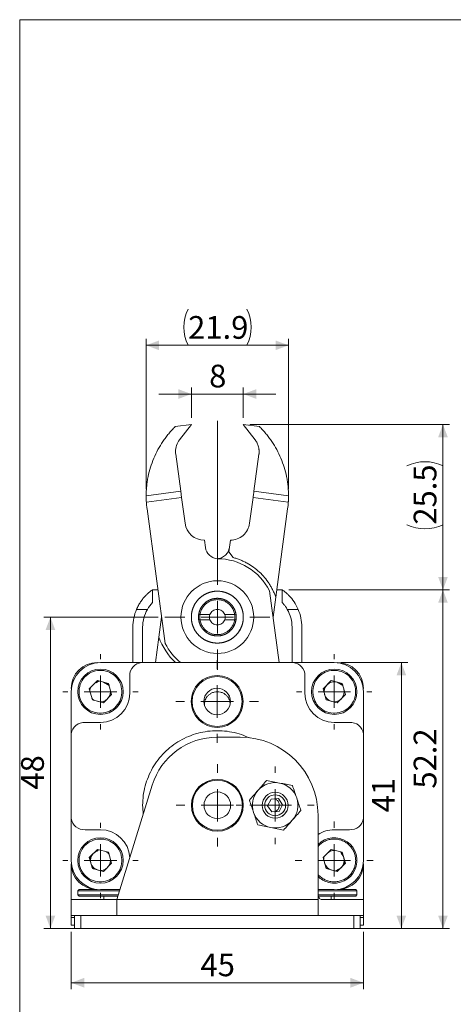
# Model space of a CAD drawing. Units: millimetres. Extents: x 20 to 197, y 10 to 285.
# Drawn here: x 20 to 87, y 133 to 285 of the extents above; entities that cross this region are included whole.
import ezdxf

# ---------------------------------------------------------------- set-up
doc = ezdxf.new("R2010")
doc.units = ezdxf.units.MM
doc.styles.add('SLDTEXTSTYLE0', font='TXT', dxfattribs={"width": 0.75, "bigfont": 'bigfont'})
doc.styles.get("Standard").update_dxf_attribs({"font": 'txt', "bigfont": 'bigfont'})
doc.dimstyles.new('SLDDIMSTYLE0', dxfattribs={"dimtxt": 3.5, "dimasz": 2, "dimexe": 0, "dimexo": 0.0625, "dimgap": 0.875, "dimtad": 3, "dimrnd": 1e-09, "dimzin": 12, "dimdsep": 46, "dimtxsty": 'SLDTEXTSTYLE0', "dimsah": 1, "dimcen": 0.09, "dimadec": 0, "dimazin": 3, "dimtfac": 1, "dimtmove": 0, "dimatfit": 0, "dimfxl": 1, "dimfrac": 2, "dimtolj": 1, "dimtzin": 12, "dimarcsym": 0})
doc.dimstyles.new('SLDDIMSTYLE1', dxfattribs={"dimtxt": 3.5, "dimasz": 2, "dimexe": 0, "dimexo": 0.0625, "dimgap": 0.875, "dimtad": 3, "dimdec": 1, "dimrnd": 1e-09, "dimzin": 12, "dimdsep": 46, "dimtxsty": 'SLDTEXTSTYLE0', "dimsah": 1, "dimcen": 0.09, "dimadec": 0, "dimazin": 3, "dimtfac": 1, "dimtdec": 1, "dimtofl": 0, "dimtmove": 0, "dimatfit": 3, "dimfxl": 1, "dimfrac": 2, "dimtolj": 1, "dimtzin": 12, "dimarcsym": 0})
doc.dimstyles.new('SLDDIMSTYLE2', dxfattribs={"dimtxt": 3.5, "dimasz": 2, "dimexe": 0, "dimexo": 0.0625, "dimgap": 0.875, "dimtad": 3, "dimrnd": 1e-09, "dimzin": 12, "dimdsep": 46, "dimtxsty": 'SLDTEXTSTYLE0', "dimsah": 1, "dimcen": 0.09, "dimadec": 0, "dimazin": 3, "dimtfac": 1, "dimtofl": 0, "dimtmove": 0, "dimatfit": 3, "dimfxl": 1, "dimfrac": 2, "dimtolj": 1, "dimtzin": 12, "dimarcsym": 0})
doc.dimstyles.new('SLDDIMSTYLE4', dxfattribs={"dimtxt": 0, "dimasz": 2, "dimexe": 0, "dimexo": 0.0625, "dimgap": 0, "dimtad": 0, "dimtih": 1, "dimtoh": 1, "dimdec": 0, "dimrnd": 1e-09, "dimzin": 0, "dimdsep": 46, "dimtxsty": 'Standard', "dimsah": 1, "dimcen": 0.09, "dimadec": 0, "dimazin": 0, "dimtfac": 2, "dimtdec": 0, "dimtofl": 0, "dimtmove": 0, "dimatfit": 3, "dimfxl": 1, "dimfrac": 2, "dimtolj": 1, "dimtzin": 0, "dimarcsym": 0})

# ---------------------------------------------------------------- blocks, each defined once
blk = doc.blocks.new('_D')
at = {"color": 7, "linetype": 'Continuous', "lineweight": 0}
for p, q in [((46.69, 223.62), (46.69, 228.3)), ((54.69, 223.62), (54.69, 228.3)), ((46.69, 227.3), (41.69, 227.3)), ((46.69, 227.3), (54.69, 227.3)), ((54.69, 227.3), (59.69, 227.3))]:
    blk.add_line(p, q, dxfattribs=at)
for points in [[(46.69, 227.3), (44.69, 228.05), (44.69, 226.55)], [(54.69, 227.3), (56.69, 226.55), (56.69, 228.05)]]:
    blk.add_solid(points, dxfattribs=at)
at = {"color": 7, "linetype": 'Continuous', "lineweight": 0, "insert": (49.43, 231.82, -32.84), "char_height": 3.5, "attachment_point": 1, "style": 'SLDTEXTSTYLE0'}
blk.add_mtext('8', dxfattribs=at)
blk = doc.blocks.new('_D_1')
at = {"color": 7, "linetype": 'Continuous', "lineweight": 0}
for p, q in [((39.73, 212.62), (39.73, 235.81)), ((61.65, 212.62), (61.65, 235.81)), ((39.73, 234.81), (61.65, 234.81))]:
    blk.add_line(p, q, dxfattribs=at)
for centre, start, end in [((51.75, 237.59), 153.4349, 206.5651), ((49.69, 237.59), 333.4349, 26.5651)]:
    blk.add_arc(centre, 6.21, start, end, dxfattribs=at)
for points in [[(39.73, 234.81), (41.73, 234.06), (41.73, 235.56)], [(61.65, 234.81), (59.65, 235.56), (59.65, 234.06)]]:
    blk.add_solid(points, dxfattribs=at)
at = {"color": 7, "linetype": 'Continuous', "lineweight": 0, "insert": (46.19, 239.32, -32.84), "char_height": 3.5, "attachment_point": 1, "style": 'SLDTEXTSTYLE0'}
blk.add_mtext('21.9', dxfattribs=at)
blk = doc.blocks.new('_D_2')
at = {"color": 7, "linetype": 'Continuous', "lineweight": 0}
for p, q in [((41.59, 192.92), (23.99, 192.92)), ((24.99, 192.92), (24.99, 144.92)), ((28.69, 144.92), (23.99, 144.92))]:
    blk.add_line(p, q, dxfattribs=at)
for points in [[(24.99, 192.92), (24.24, 190.92), (25.74, 190.92)], [(24.99, 144.92), (25.74, 146.92), (24.24, 146.92)]]:
    blk.add_solid(points, dxfattribs=at)
at = {"color": 7, "linetype": 'Continuous', "lineweight": 0, "insert": (20.48, 166.33, -32.84), "char_height": 3.5, "attachment_point": 1, "rotation": 90, "style": 'SLDTEXTSTYLE0'}
blk.add_mtext('48', dxfattribs=at)
blk = doc.blocks.new('_D_3')
at = {"color": 7, "linetype": 'Continuous', "lineweight": 0}
for p, q in [((28.19, 144.42), (28.19, 135.56)), ((73.19, 144.42), (73.19, 135.56)), ((28.19, 136.56), (73.19, 136.56))]:
    blk.add_line(p, q, dxfattribs=at)
for points in [[(28.19, 136.56), (30.19, 135.81), (30.19, 137.31)], [(73.19, 136.56), (71.19, 137.31), (71.19, 135.81)]]:
    blk.add_solid(points, dxfattribs=at)
at = {"color": 7, "linetype": 'Continuous', "lineweight": 0, "insert": (48.1, 141.07, -32.84), "char_height": 3.5, "attachment_point": 1, "style": 'SLDTEXTSTYLE0'}
blk.add_mtext('45', dxfattribs=at)
blk = doc.blocks.new('_D_4')
at = {"color": 7, "linetype": 'Continuous', "lineweight": 0}
for p, q in [((69.69, 185.92), (80.02, 185.92)), ((79.02, 144.92), (79.02, 185.92)), ((73.69, 144.92), (80.02, 144.92))]:
    blk.add_line(p, q, dxfattribs=at)
for points in [[(79.02, 185.92), (78.27, 183.92), (79.77, 183.92)], [(79.02, 144.92), (79.77, 146.92), (78.27, 146.92)]]:
    blk.add_solid(points, dxfattribs=at)
at = {"color": 7, "linetype": 'Continuous', "lineweight": 0, "insert": (74.51, 162.83, -32.84), "char_height": 3.5, "attachment_point": 1, "rotation": 90, "style": 'SLDTEXTSTYLE0'}
blk.add_mtext('41', dxfattribs=at)
blk = doc.blocks.new('_D_5')
at = {"color": 7, "linetype": 'Continuous', "lineweight": 0}
for p, q in [((61.69, 197.12), (86.43, 197.12)), ((85.43, 144.92), (85.43, 197.12)), ((72.69, 144.92), (86.43, 144.92))]:
    blk.add_line(p, q, dxfattribs=at)
for points in [[(85.43, 197.12), (84.68, 195.12), (86.18, 195.12)], [(85.43, 144.92), (86.18, 146.92), (84.68, 146.92)]]:
    blk.add_solid(points, dxfattribs=at)
at = {"color": 7, "linetype": 'Continuous', "lineweight": 0, "insert": (80.92, 166.49, -32.84), "char_height": 3.5, "attachment_point": 1, "rotation": 90, "style": 'SLDTEXTSTYLE0'}
blk.add_mtext('52.2', dxfattribs=at)
blk = doc.blocks.new('_D_6')
at = {"color": 7, "linetype": 'Continuous', "lineweight": 0}
for p, q in [((55.69, 222.62), (86.43, 222.62)), ((85.43, 197.12), (85.43, 222.62)), ((61.69, 197.12), (86.43, 197.12))]:
    blk.add_line(p, q, dxfattribs=at)
for centre, start, end in [((82.66, 210.66), 63.4349, 116.5651), ((82.66, 212.72), 243.4349, 296.5651)]:
    blk.add_arc(centre, 6.21, start, end, dxfattribs=at)
for points in [[(85.43, 222.62), (84.68, 220.62), (86.18, 220.62)], [(85.43, 197.12), (86.18, 199.12), (84.68, 199.12)]]:
    blk.add_solid(points, dxfattribs=at)
at = {"color": 7, "linetype": 'Continuous', "lineweight": 0, "insert": (80.92, 207.17, -32.84), "char_height": 3.5, "attachment_point": 1, "rotation": 90, "style": 'SLDTEXTSTYLE0'}
blk.add_mtext('25.5', dxfattribs=at)
blk = doc.blocks.new('SW_CENTERMARKSYMBOL_0')
at = {"color": 0, "linetype": 'Continuous', "lineweight": 0}
for p, q in [((0, 5), (0, 5.8)), ((0, 0), (0, 2.5)), ((-5, 0), (-5.8, 0)), ((0, 0), (-2.5, 0)), ((0, 0), (0, -2.5)), ((0, 0), (2.5, 0)), ((5, 0), (5.8, 0)), ((0, -5), (0, -5.8))]:
    blk.add_line(p, q, dxfattribs=at)
blk = doc.blocks.new('SW_CENTERMARKSYMBOL_1')
at = {"color": 0, "linetype": 'Continuous', "lineweight": 0}
for p, q in [((0, 5), (0, 6.35)), ((0, 0), (0, 2.5)), ((-5, 0), (-6.35, 0)), ((0, 0), (-2.5, 0)), ((0, 0), (0, -2.5)), ((0, 0), (2.5, 0)), ((5, 0), (6.35, 0)), ((0, -5), (0, -6.35))]:
    blk.add_line(p, q, dxfattribs=at)
blk = doc.blocks.new('SW_CENTERMARKSYMBOL_2')
at = {"color": 0, "linetype": 'Continuous', "lineweight": 0}
for p, q in [((0, 5), (0, 5.8)), ((0, 0), (0, 2.5)), ((-5, 0), (-5.8, 0)), ((0, 0), (-2.5, 0)), ((0, 0), (0, -2.5)), ((0, 0), (2.5, 0)), ((5, 0), (5.8, 0)), ((0, -5), (0, -5.8))]:
    blk.add_line(p, q, dxfattribs=at)
blk = doc.blocks.new('SW_CENTERMARKSYMBOL_3')
at = {"color": 0, "linetype": 'Continuous', "lineweight": 0}
for p, q in [((0, 5), (0, 6.35)), ((0, 0), (0, 2.5)), ((-5, 0), (-6.35, 0)), ((0, 0), (-2.5, 0)), ((0, 0), (0, -2.5)), ((0, 0), (2.5, 0)), ((5, 0), (6.35, 0)), ((0, -5), (0, -6.35))]:
    blk.add_line(p, q, dxfattribs=at)
blk = doc.blocks.new('SW_CENTERMARKSYMBOL_4')
at = {"color": 0, "linetype": 'Continuous', "lineweight": 0}
for p, q in [((0, 5), (0, 6)), ((0, 0), (0, 2.5)), ((-5, 0), (-6, 0)), ((0, 0), (-2.5, 0)), ((0, 0), (0, -2.5)), ((0, 0), (2.5, 0)), ((5, 0), (6, 0)), ((0, -5), (0, -6))]:
    blk.add_line(p, q, dxfattribs=at)
blk = doc.blocks.new('SW_CENTERMARKSYMBOL_5')
at = {"color": 0, "linetype": 'Continuous', "lineweight": 0}
for p, q in [((0, 5), (0, 6)), ((0, 0), (0, 2.5)), ((-5, 0), (-6, 0)), ((0, 0), (-2.5, 0)), ((0, 0), (0, -2.5)), ((0, 0), (2.5, 0)), ((5, 0), (6, 0)), ((0, -5), (0, -6))]:
    blk.add_line(p, q, dxfattribs=at)
blk = doc.blocks.new('SW_CENTERMARKSYMBOL_6')
at = {"color": 0, "linetype": 'Continuous', "lineweight": 0}
for p, q in [((0, 5), (0, 5.8)), ((0, 0), (0, 2.5)), ((-5, 0), (-5.8, 0)), ((0, 0), (-2.5, 0)), ((0, 0), (0, -2.5)), ((0, 0), (2.5, 0)), ((5, 0), (5.8, 0)), ((0, -5), (0, -5.8))]:
    blk.add_line(p, q, dxfattribs=at)
blk = doc.blocks.new('SW_CENTERMARKSYMBOL_7')
at = {"color": 0, "linetype": 'Continuous', "lineweight": 0}
for p, q in [((0, 5), (0, 30.24)), ((0, 0), (0, 2.5)), ((-5, 0), (-8.1, 0)), ((0, 0), (-2.5, 0)), ((0, 0), (0, -2.5)), ((0, 0), (2.5, 0)), ((5, 0), (8.1, 0)), ((0, -5), (0, -8.1))]:
    blk.add_line(p, q, dxfattribs=at)

msp = doc.modelspace()

# ---------------------------------------------------------------- linework, layer by layer
at = {"color": 7, "linetype": 'Continuous', "lineweight": 0}
for q in [(196.76, 285), (20.26, 10)]:
    msp.add_line((20.26, 285), q, dxfattribs=at)
at = {"color": 7, "linetype": 'Continuous', "lineweight": 15}
for p, q in [((46.69, 222.615), (44.21, 222.281)), ((44.872, 220.232), (46.69, 222.615)), ((54.69, 222.615), (57.17, 222.281)), ((56.507, 220.232), (54.69, 222.615)), ((44.285, 218.013), (45.049, 212.336)), ((56.33, 212.336), (57.095, 218.013)), ((45.049, 212.336), (39.733, 211.62)), ((45.183, 211.345), (39.765, 210.616)), ((45.183, 211.345), (45.049, 212.336)), ((45.716, 207.381), (45.183, 211.345)), ((56.197, 211.345), (55.663, 207.381)), ((61.614, 210.616), (56.197, 211.345)), ((56.33, 212.336), (61.646, 211.62)), ((39.867, 209.59), (42.66, 188.849)), ((61.512, 209.59), (59.68, 195.986)), ((48.69, 204.781), (48.842, 203.648)), ((52.69, 204.781), (52.446, 202.97)), ((53.107, 202.103), (52.446, 202.97)), ((40.69, 197.115), (40.69, 195.146)), ((40.69, 197.115), (41.547, 197.115)), ((60.208, 185.915), (58.719, 196.98)), ((59.266, 192.915), (59.68, 195.986)), ((59.832, 197.115), (60.69, 197.115)), ((39.923, 194.115), (38.25, 194.115)), ((41.7, 189.844), (42.113, 192.915)), ((48.019, 193.315), (49.558, 193.315)), ((51.821, 193.315), (53.36, 193.315)), ((63.129, 194.115), (61.456, 194.115)), ((37.69, 185.915), (37.69, 191.371)), ((39.19, 191.371), (39.19, 185.915)), ((49.558, 192.515), (48.019, 192.515)), ((53.36, 192.515), (51.821, 192.515)), ((62.19, 185.915), (62.19, 191.371)), ((63.69, 191.371), (63.69, 185.915)), ((41.171, 185.915), (41.7, 189.844)), ((32.69, 185.915), (39.017, 185.915)), ((62.362, 185.915), (39.017, 185.915)), ((68.69, 185.915), (62.362, 185.915)), ((37.2, 183.924), (37.2, 181.177)), ((64.179, 181.177), (64.179, 183.924)), ((32.51, 183.044), (32.053, 182.78)), ((32.215, 183.124), (33.932, 182.68)), ((33.148, 182.883), (34.024, 182.377)), ((33.932, 182.68), (34.406, 180.972)), ((66.973, 181.859), (68.215, 183.124)), ((68.215, 183.124), (69.932, 182.68)), ((69.148, 182.883), (70.024, 182.377)), ((69.932, 182.68), (70.406, 180.972)), ((28.19, 174.929), (28.19, 181.415)), ((31.447, 180.15), (30.973, 181.859)), ((34.406, 180.972), (33.164, 179.707)), ((67.447, 180.15), (66.973, 181.859)), ((70.406, 180.972), (69.164, 179.707)), ((73.19, 181.415), (73.19, 174.929)), ((33.164, 179.707), (31.447, 180.15)), ((69.164, 179.707), (67.447, 180.15)), ((32.7, 176.677), (30.358, 176.677)), ((71.021, 176.677), (68.679, 176.677)), ((28.19, 174.929), (28.19, 161.902)), ((73.19, 174.929), (73.19, 161.902)), ((54.19, 174.415), (50.69, 174.415)), ((40.662, 167.031), (35.19, 149.415)), ((58.953, 164.879), (58.437, 163.845)), ((60.105, 164.949), (58.953, 164.879)), ((60.105, 164.949), (60.742, 163.985)), ((60.226, 162.952), (60.742, 163.985)), ((58.437, 163.845), (59.074, 162.882)), ((60.226, 162.952), (59.074, 162.882)), ((66.19, 149.415), (66.19, 162.415)), ((28.19, 155.415), (28.19, 161.902)), ((73.19, 155.415), (73.19, 161.902)), ((30.358, 160.153), (32.7, 160.153)), ((71.021, 160.153), (68.679, 160.153)), ((32.51, 157.044), (32.053, 156.78)), ((32.215, 157.124), (33.932, 156.68)), ((33.932, 156.68), (34.406, 154.972)), ((68.215, 157.124), (66.973, 155.859)), ((68.215, 157.124), (69.932, 156.68)), ((28.19, 154.915), (28.19, 149.415)), ((34.406, 154.972), (33.164, 153.707)), ((66.973, 155.859), (67.447, 154.15)), ((73.19, 149.415), (73.19, 154.915)), ((32.231, 153.948), (31.355, 154.454)), ((33.164, 153.707), (31.447, 154.15)), ((67.447, 154.15), (69.164, 153.707)), ((68.869, 153.787), (69.326, 154.051)), ((29.39, 150.915), (29.19, 150.715)), ((29.19, 150.715), (29.19, 150.115)), ((29.19, 150.715), (35.593, 150.715)), ((29.39, 150.915), (32.19, 150.915)), ((66.19, 150.715), (72.19, 150.715)), ((69.19, 150.915), (71.99, 150.915)), ((72.19, 150.715), (71.99, 150.915)), ((72.19, 150.115), (72.19, 150.715)), ((35.19, 149.415), (28.19, 149.415)), ((28.19, 146.915), (28.19, 149.415)), ((29.19, 150.115), (29.39, 149.915)), ((29.19, 150.115), (29.294, 150.115)), ((29.294, 150.115), (35.407, 150.115)), ((29.39, 149.915), (35.345, 149.915)), ((33.19, 149.915), (33.19, 149.415)), ((35.19, 149.415), (35.19, 146.915)), ((66.19, 149.415), (35.19, 149.415)), ((66.19, 146.915), (66.19, 149.415)), ((66.212, 150.115), (72.19, 150.115)), ((66.253, 149.915), (71.99, 149.915)), ((73.19, 149.415), (66.666, 149.415)), ((68.19, 149.415), (68.19, 149.915)), ((71.99, 149.915), (72.19, 150.115)), ((73.19, 146.915), (73.19, 149.415)), ((35.19, 146.915), (28.19, 146.915)), ((28.19, 146.615), (28.69, 146.615)), ((28.19, 146.615), (28.19, 145.415)), ((28.69, 146.915), (28.69, 144.915)), ((29.69, 146.915), (29.69, 144.915)), ((66.19, 146.915), (35.19, 146.915)), ((73.19, 146.915), (66.19, 146.915)), ((71.69, 146.915), (71.69, 144.915)), ((72.69, 144.915), (72.69, 146.915)), ((72.69, 146.615), (73.19, 146.615)), ((73.19, 146.615), (73.19, 145.415)), ((28.19, 145.415), (28.69, 145.415)), ((28.69, 144.915), (29.69, 144.915)), ((29.69, 144.915), (71.69, 144.915)), ((72.69, 144.915), (71.69, 144.915)), ((72.69, 145.415), (73.19, 145.415))]:
    msp.add_line(p, q, dxfattribs=at)
at = {"color": 144, "linetype": 'Continuous', "lineweight": 0}
for p, q in [((30.973, 181.859), (32.215, 183.124)), ((30.973, 155.859), (32.215, 157.124)), ((69.932, 156.68), (70.406, 154.972)), ((31.447, 154.15), (30.973, 155.859)), ((70.406, 154.972), (69.164, 153.707)), ((32.69, 150.915), (35.656, 150.915)), ((66.19, 150.915), (68.69, 150.915))]:
    msp.add_line(p, q, dxfattribs=at)
at = {"color": 7, "linetype": 'Continuous', "lineweight": 15}
for centre, radius in [((50.69, 192.915), 5.6), ((32.69, 181.415), 3.5), ((50.657, 179.915), 4), ((50.657, 179.915), 3.85), ((68.69, 181.415), 3.5), ((50.657, 179.915), 2.05), ((50.69, 163.915), 4), ((50.69, 163.915), 3.85), ((50.69, 163.915), 2.05), ((59.59, 163.915), 2), ((59.59, 163.915), 1.61), ((32.69, 155.415), 3.5)]:
    msp.add_circle(centre, radius, dxfattribs=at)
for centre, radius, start, end in [((48.69, 207.781), 3, 187.67045, 270.00038), ((50.824, 203.915), 2, 187.66254, 266.19079), ((50.69, 192.915), 9, 26.85002, 89.97055), ((44.69, 191.371), 7, 156.91599, 180), ((44.69, 191.371), 5.5, 150.06538, 180), ((56.69, 191.371), 5.5, 0, 29.93462), ((56.69, 191.371), 7, 0, 23.08401), ((50.69, 192.915), 9.5, 198.86334, 227.4631), ((50.69, 192.915), 9, 206.85858, 231.05756), ((32.69, 181.415), 4.5, 90, 180), ((32.19, 181.915), 4, 90, 180), ((39.2, 183.924), 2, 95.25596, 180), ((62.179, 183.924), 2, 0, 84.74404), ((68.69, 181.415), 4.5, 0, 90), ((69.19, 181.915), 4, 0, 90), ((68.69, 181.415), 1.535, 135.51282, 195.51282), ((68.69, 181.415), 1.535, 75.51282, 135.51282), ((32.7, 181.177), 4.5, 270, 0), ((32.69, 181.415), 1.535, 315.51282, 15.51282), ((68.679, 181.177), 4.5, 180, 270), ((68.69, 181.415), 1.536, 195.51282, 255.51282), ((68.69, 181.415), 1.535, 315.51282, 15.51282), ((32.69, 181.415), 1.535, 255.51282, 315.51282), ((68.69, 181.415), 1.536, 255.51282, 315.51282), ((30.19, 174.668), 2.017, 85.19899, 172.56248), ((71.19, 174.668), 2.017, 7.43752, 94.80101), ((50.69, 163.915), 10.5, 90, 162.74082), ((54.19, 162.415), 12, 0, 90), ((59.59, 163.915), 3.5, 78.74595, 138.74595), ((59.59, 163.915), 3.5, 18.74595, 78.74595), ((59.59, 163.915), 3.5, 138.74595, 198.74595), ((59.59, 163.915), 3.5, 318.74595, 18.74595), ((59.59, 163.915), 3.5, 198.74595, 258.74595), ((30.19, 162.163), 2.017, 187.43752, 274.80101), ((59.59, 163.915), 3.5, 258.74595, 318.74595), ((71.19, 162.163), 2.017, 265.19899, 352.56248), ((32.7, 155.653), 4.5, 2.76856, 90), ((68.679, 155.653), 4.5, 90, 123.58344), ((68.69, 155.415), 3.5, 255.51282, 135.58469), ((68.69, 155.415), 1.535, 75.51282, 135.51282), ((32.69, 155.415), 4.5, 180, 270), ((32.19, 154.915), 4, 180, 270), ((32.69, 155.415), 1.535, 315.51282, 15.51282), ((68.69, 155.415), 1.535, 195.51282, 255.51282), ((68.69, 155.415), 4.5, 270, 0), ((69.19, 154.915), 4, 270, 0), ((32.69, 155.415), 1.536, 255.51282, 315.51282), ((68.69, 155.415), 3.5, 224.41531, 255.51282)]:
    msp.add_arc(centre, radius, start, end, dxfattribs=at)
at = {"color": 144, "linetype": 'Continuous', "lineweight": 0}
for centre, start, end in [((32.69, 155.415), 105.51282, 225.51282), ((68.69, 155.415), 285.51282, 45.51282)]:
    msp.add_arc(centre, 1.536, start, end, dxfattribs=at)
at = {"color": 7, "linetype": 'Continuous', "lineweight": 15}
msp.add_ellipse((66.666, 150.415), major_axis=(0, 1), ratio=0.4761905, start_param=1.5707963, end_param=3.1415927, dxfattribs=at)
for points, knots in [([(39.733, 211.62), (39.734, 211.744), (39.736, 211.992), (39.751, 212.363), (39.775, 212.733), (39.807, 213.102), (39.849, 213.47), (39.9, 213.837), (39.96, 214.203), (40.099, 214.932), (40.373, 216.013), (40.88, 217.409), (41.522, 218.749), (42.165, 219.807), (42.74, 220.612), (43.201, 221.193), (43.688, 221.753), (44.036, 222.105), (44.21, 222.281)], [0, 0, 0, 0, 0.0313286, 0.0625984, 0.0938284, 0.1250378, 0.1562457, 0.1874713, 0.2187338, 0.2500523, 0.3750076, 0.5000094, 0.6249647, 0.7499665, 0.8125254, 0.8749484, 0.9373888, 1, 1, 1, 1]), ([(57.17, 222.281), (57.257, 222.194), (57.432, 222.019), (57.687, 221.748), (57.935, 221.473), (58.175, 221.191), (58.409, 220.903), (58.635, 220.61), (58.854, 220.31), (59.278, 219.701), (59.857, 218.749), (60.499, 217.409), (61.006, 216.013), (61.311, 214.812), (61.484, 213.838), (61.576, 213.103), (61.634, 212.363), (61.642, 211.868), (61.646, 211.62)], [0, 0, 0, 0, 0.03132862, 0.0625984, 0.09382841, 0.12503778, 0.15624569, 0.18747133, 0.21873384, 0.25005231, 0.3750076, 0.50000941, 0.6249647, 0.7499665, 0.81252544, 0.87494839, 0.93738881, 1, 1, 1, 1]), ([(44.258, 218.413), (44.258, 218.739), (44.311, 219.065), (44.52, 219.682), (44.675, 219.973), (44.872, 220.232)], [0, 0, 0, 0, 0.5, 0.5, 1, 1, 1, 1]), ([(57.095, 218.013), (57.101, 218.069), (57.115, 218.181), (57.123, 218.349), (57.122, 218.517), (57.111, 218.684), (57.091, 218.851), (57.062, 219.017), (57.013, 219.222), (56.937, 219.464), (56.821, 219.734), (56.679, 219.993), (56.565, 220.152), (56.507, 220.232)], [0, 0, 0, 0, 0.0720333, 0.1434915, 0.2145986, 0.2855817, 0.3566693, 0.4280889, 0.5000646, 0.625526, 0.7498552, 0.8742736, 1, 1, 1, 1]), ([(39.733, 211.62), (39.733, 211.62), (39.733, 211.594), (39.733, 211.493), (39.734, 211.418), (39.739, 211.139), (39.747, 210.88), (39.765, 210.616)], [0, 0, 0, 0, 0.25, 0.25, 0.5, 0.5, 1, 1, 1, 1]), ([(56.197, 211.345), (56.232, 211.605), (56.266, 211.863), (56.316, 212.229), (56.33, 212.336), (56.33, 212.336)], [0, 0, 0, 0, 0.5, 0.5, 1, 1, 1, 1]), ([(61.646, 211.592), (61.646, 211.584), (61.646, 211.568), (61.646, 211.531), (61.646, 211.483), (61.646, 211.421), (61.644, 211.344), (61.642, 211.228), (61.637, 211.065), (61.63, 210.89), (61.622, 210.738), (61.617, 210.66), (61.614, 210.616)], [0, 0, 0, 0, 0.0676008, 0.1405369, 0.218816, 0.302444, 0.3914254, 0.4857638, 0.6546049, 0.8234568, 0.9008414, 1, 1, 1, 1]), ([(39.867, 209.59), (39.853, 209.704), (39.824, 209.931), (39.789, 210.273), (39.773, 210.501), (39.765, 210.616)], [0, 0, 0, 0, 0.3333624, 0.6666376, 1, 1, 1, 1]), ([(55.663, 207.381), (55.615, 207.025), (55.502, 206.678), (55.162, 206.045), (54.935, 205.759), (54.394, 205.287), (54.081, 205.099), (53.408, 204.847), (53.049, 204.781), (52.69, 204.781)], [0, 0, 0, 0, 0.25, 0.25, 0.5, 0.5, 0.75, 0.75, 1, 1, 1, 1]), ([(52.537, 203.648), (52.507, 203.422), (52.437, 203.201), (52.228, 202.795), (52.088, 202.61), (51.755, 202.298), (51.561, 202.171), (51.142, 201.989), (50.917, 201.934), (50.69, 201.919)], [0, 0, 0, 0, 0.25, 0.25, 0.5, 0.5, 0.75, 0.75, 1, 1, 1, 1]), ([(59.68, 195.986), (59.647, 196.078), (59.583, 196.262), (59.475, 196.534), (59.36, 196.802), (59.236, 197.067), (59.105, 197.327), (58.965, 197.583), (58.818, 197.836), (58.507, 198.331), (57.985, 199.038), (57.178, 199.887), (56.274, 200.631), (55.449, 201.153), (54.755, 201.509), (54.219, 201.742), (53.671, 201.944), (53.295, 202.05), (53.107, 202.103)], [0, 0, 0, 0, 0.0313704, 0.06265, 0.0938684, 0.1250552, 0.1562401, 0.187453, 0.2187234, 0.2500809, 0.3750181, 0.5000145, 0.6249517, 0.7499481, 0.8125468, 0.8749297, 0.9373349, 1, 1, 1, 1]), ([(38.25, 194.115), (38.338, 194.323), (38.435, 194.522), (38.644, 194.906), (38.757, 195.092), (38.992, 195.443), (39.114, 195.608), (39.363, 195.917), (39.491, 196.062), (39.743, 196.327), (39.868, 196.448), (40.107, 196.665), (40.224, 196.763), (40.431, 196.928), (40.522, 196.995), (40.652, 197.089), (40.69, 197.115), (40.69, 197.115)], [0, 0, 0, 0, 0.125, 0.125, 0.25, 0.25, 0.375, 0.375, 0.5, 0.5, 0.625, 0.625, 0.75, 0.75, 0.875, 0.875, 1, 1, 1, 1]), ([(54.638, 193.701), (54.715, 192.915), (54.639, 192.13), (54.408, 191.375), (54.038, 190.678), (53.536, 190.069), (52.927, 189.567), (52.23, 189.197), (51.475, 188.966), (50.69, 188.89), (49.904, 188.965), (49.149, 189.197), (48.452, 189.567), (47.844, 190.069), (47.341, 190.678), (46.971, 191.375), (46.74, 192.13), (46.665, 192.915), (46.74, 193.701), (46.971, 194.456), (47.341, 195.153), (47.843, 195.761), (48.452, 196.264), (49.149, 196.634), (49.904, 196.865), (50.689, 196.94), (51.475, 196.865), (52.23, 196.634), (52.927, 196.264), (53.536, 195.762), (54.038, 195.153), (54.409, 194.456), (54.638, 193.701), (54.715, 192.915), (54.639, 192.13)], [-0.0937558, -0.0624945, -0.0312473, 0, 0.0312554, 0.0624998, 0.0937388, 0.1250002, 0.1562392, 0.1875006, 0.2187397, 0.250001, 0.2812401, 0.3125014, 0.3437405, 0.3750018, 0.4062409, 0.4375022, 0.4687413, 0.5000026, 0.5312417, 0.562503, 0.5937421, 0.6250034, 0.6562425, 0.6875039, 0.7187429, 0.7500043, 0.7812434, 0.8125047, 0.8437438, 0.8750051, 0.9062442, 0.9375055, 0.9687527, 1, 1.0312554, 1.0624998, 1.0937388]), ([(53.59, 193.295), (53.59, 192.536), (53.514, 192.156), (53.224, 191.455), (53.009, 191.133), (52.472, 190.596), (52.15, 190.381), (51.449, 190.091), (51.069, 190.015), (50.31, 190.015), (49.931, 190.091), (49.229, 190.381), (48.907, 190.596), (48.371, 191.133), (48.156, 191.455), (47.865, 192.156), (47.79, 192.536), (47.79, 193.295), (47.865, 193.674), (48.156, 194.376), (48.371, 194.698), (48.907, 195.234), (49.229, 195.449), (49.931, 195.74), (50.31, 195.815), (51.069, 195.815), (51.449, 195.74), (52.15, 195.449), (52.472, 195.234), (53.009, 194.698), (53.224, 194.376), (53.514, 193.674), (53.59, 193.295), (53.59, 192.536)], [-0.0625, -0.0625, 0, 0, 0.0625, 0.0625, 0.125, 0.125, 0.1875, 0.1875, 0.25, 0.25, 0.3125, 0.3125, 0.375, 0.375, 0.4375, 0.4375, 0.5, 0.5, 0.5625, 0.5625, 0.625, 0.625, 0.6875, 0.6875, 0.75, 0.75, 0.8125, 0.8125, 0.875, 0.875, 0.9375, 0.9375, 1, 1, 1.0625, 1.0625]), ([(60.69, 197.115), (60.69, 197.115), (60.727, 197.09), (60.858, 196.995), (60.948, 196.928), (61.155, 196.763), (61.271, 196.666), (61.511, 196.448), (61.636, 196.327), (62.017, 195.927), (62.269, 195.62), (62.742, 194.914), (62.952, 194.531), (63.129, 194.115)], [0, 0, 0, 0, 0.125, 0.125, 0.25, 0.25, 0.375, 0.375, 0.5, 0.5, 0.75, 0.75, 1, 1, 1, 1]), ([(60.69, 195.146), (60.69, 195.432), (60.69, 195.703), (60.69, 196.186), (60.69, 196.399), (60.69, 196.749), (60.69, 196.885), (60.69, 197.069), (60.69, 197.115), (60.69, 197.115)], [0, 0, 0, 0, 0.25, 0.25, 0.5, 0.5, 0.75, 0.75, 1, 1, 1, 1]), ([(48.019, 193.315), (48.028, 193.368), (48.046, 193.474), (48.084, 193.629), (48.13, 193.782), (48.186, 193.931), (48.251, 194.078), (48.373, 194.315), (48.582, 194.627), (48.918, 194.972), (49.309, 195.253), (49.745, 195.46), (50.209, 195.588), (50.689, 195.629), (51.17, 195.588), (51.634, 195.46), (52.07, 195.253), (52.461, 194.972), (52.797, 194.627), (53.036, 194.271), (53.197, 193.934), (53.302, 193.631), (53.34, 193.421), (53.36, 193.315)], [0, 0, 0, 0, 0.0209853, 0.0418195, 0.0625757, 0.0833278, 0.1041499, 0.1251151, 0.1875641, 0.2500857, 0.3125347, 0.3750562, 0.4375052, 0.5000267, 0.5624757, 0.6249972, 0.6874462, 0.7499678, 0.8124167, 0.8749383, 0.916676, 0.9581658, 1, 1, 1, 1]), ([(61.456, 194.115), (61.426, 194.166), (61.365, 194.269), (61.268, 194.42), (61.165, 194.57), (61.055, 194.718), (60.939, 194.864), (60.818, 195.007), (60.733, 195.099), (60.69, 195.146)], [0, 0, 0, 0, 0.1361292, 0.2742916, 0.4146189, 0.5572366, 0.7022644, 0.8498162, 1, 1, 1, 1]), ([(48.019, 192.515), (48.012, 192.569), (47.998, 192.675), (47.989, 192.835), (47.989, 192.996), (47.998, 193.156), (48.012, 193.262), (48.019, 193.315)], [0, 0, 0, 0, 0.2006963, 0.4003485, 0.5996515, 0.7993037, 1, 1, 1, 1]), ([(49.558, 193.315), (49.64, 193.548), (49.796, 193.753), (50.198, 194.037), (50.443, 194.115), (50.936, 194.115), (51.181, 194.037), (51.583, 193.753), (51.739, 193.548), (51.821, 193.315)], [0, 0, 0, 0, 0.25, 0.25, 0.5, 0.5, 0.75, 0.75, 1, 1, 1, 1]), ([(53.36, 192.515), (53.351, 192.462), (53.333, 192.357), (53.295, 192.201), (53.249, 192.049), (53.193, 191.899), (53.128, 191.753), (53.006, 191.516), (52.797, 191.204), (52.461, 190.859), (52.07, 190.578), (51.634, 190.371), (51.17, 190.243), (50.69, 190.201), (50.21, 190.243), (49.745, 190.371), (49.309, 190.577), (48.919, 190.859), (48.582, 191.204), (48.343, 191.56), (48.182, 191.897), (48.077, 192.2), (48.039, 192.41), (48.019, 192.515)], [0, 0, 0, 0, 0.0209853, 0.0418195, 0.0625757, 0.0833278, 0.1041499, 0.1251151, 0.1875641, 0.2500857, 0.3125347, 0.3750562, 0.4375052, 0.5000267, 0.5624757, 0.6249972, 0.6874462, 0.7499678, 0.8124167, 0.8749383, 0.916676, 0.9581658, 1, 1, 1, 1]), ([(51.821, 192.515), (51.739, 192.283), (51.583, 192.078), (51.181, 191.793), (50.936, 191.715), (50.443, 191.715), (50.198, 191.793), (49.796, 192.078), (49.64, 192.283), (49.558, 192.515)], [0, 0, 0, 0, 0.25, 0.25, 0.5, 0.5, 0.75, 0.75, 1, 1, 1, 1]), ([(31.864, 178.22), (31.017, 178.439), (30.291, 178.986), (29.402, 180.494), (29.276, 181.394), (29.713, 183.088), (30.26, 183.814), (31.768, 184.703), (32.668, 184.829), (34.362, 184.392), (35.088, 183.845), (35.977, 182.337), (36.104, 181.437), (35.666, 179.742), (35.119, 179.017), (33.611, 178.128), (32.711, 178.001), (31.864, 178.22)], [0, 0, 0, 0, 0.125, 0.125, 0.25, 0.25, 0.375, 0.375, 0.5, 0.5, 0.625, 0.625, 0.75, 0.75, 0.875, 0.875, 1, 1, 1, 1]), ([(67.864, 178.22), (67.017, 178.439), (66.291, 178.986), (65.402, 180.494), (65.276, 181.394), (65.713, 183.088), (66.26, 183.814), (67.768, 184.703), (68.668, 184.829), (70.362, 184.392), (71.088, 183.845), (71.977, 182.337), (72.104, 181.437), (71.666, 179.742), (71.119, 179.017), (69.611, 178.128), (68.711, 178.001), (67.864, 178.22)], [0, 0, 0, 0, 0.125, 0.125, 0.25, 0.25, 0.375, 0.375, 0.5, 0.5, 0.625, 0.625, 0.75, 0.75, 0.875, 0.875, 1, 1, 1, 1]), ([(39.277, 162.573), (39.236, 163.02), (39.15, 163.967), (39.258, 165.421), (39.549, 166.9), (40.035, 168.329), (40.702, 169.682), (41.54, 170.936), (42.535, 172.07), (43.669, 173.065), (44.923, 173.903), (46.276, 174.57), (47.704, 175.055), (49.184, 175.35), (50.689, 175.448), (52.196, 175.352), (53.671, 175.048), (54.816, 174.69), (55.432, 174.375), (55.6, 174.289)], [0, 0, 0, 0, 0.0549571, 0.1163792, 0.1778777, 0.2393198, 0.3007419, 0.3622404, 0.4236825, 0.4851046, 0.5466031, 0.6080452, 0.6694673, 0.7309658, 0.7924079, 0.85383, 0.9153285, 0.9767707, 1, 1, 1, 1]), ([(31.864, 152.22), (31.017, 152.439), (30.291, 152.986), (29.402, 154.494), (29.276, 155.394), (29.713, 157.088), (30.26, 157.814), (31.768, 158.703), (32.668, 158.829), (34.362, 158.392), (35.088, 157.845), (35.977, 156.337), (36.104, 155.437), (35.666, 153.742), (35.119, 153.017), (33.611, 152.128), (32.711, 152.001), (31.864, 152.22)], [0, 0, 0, 0, 0.125, 0.125, 0.25, 0.25, 0.375, 0.375, 0.5, 0.5, 0.625, 0.625, 0.75, 0.75, 0.875, 0.875, 1, 1, 1, 1]), ([(67.864, 152.22), (68.076, 152.178), (68.501, 152.093), (69.153, 152.129), (69.785, 152.279), (70.375, 152.555), (70.902, 152.937), (71.342, 153.417), (71.682, 153.973), (71.905, 154.585), (72.007, 155.228), (71.978, 155.878), (71.826, 156.511), (71.55, 157.101), (71.168, 157.628), (70.688, 158.068), (70.132, 158.408), (69.52, 158.63), (68.877, 158.733), (68.227, 158.704), (67.593, 158.552), (67.006, 158.274), (66.524, 157.94), (66.287, 157.662), (66.19, 157.549)], [0, 0, 0, 0, 0.046115, 0.0922101, 0.1382959, 0.1844214, 0.2305072, 0.2766327, 0.3227185, 0.3688441, 0.4149298, 0.4610554, 0.5071411, 0.5532667, 0.5993524, 0.645478, 0.6915638, 0.7376893, 0.7837751, 0.8299006, 0.8759864, 0.9221119, 0.9681977, 1, 1, 1, 1]), ([(66.19, 153.269), (66.202, 153.252), (66.34, 153.059), (66.699, 152.77), (67.244, 152.416), (67.657, 152.285), (67.864, 152.22)], [0, 0, 0, 0, 0.0320489, 0.3547893, 0.6774641, 1, 1, 1, 1]), ([(28.19, 146.615), (28.19, 146.628), (28.19, 146.651), (28.19, 146.803), (28.19, 146.872)], [0, 0, 0, 0, 0.54578984, 1, 1, 1, 1]), ([(73.19, 146.872), (73.19, 146.803), (73.19, 146.651), (73.19, 146.628), (73.19, 146.615)], [0, 0, 0, 0, 0.4542102, 1, 1, 1, 1])]:
    msp.add_open_spline(points, degree=3, knots=knots, dxfattribs=at)
for points in [[(44.285, 218.013), (44.267, 218.145), (44.258, 218.279), (44.258, 218.413)], [(61.512, 209.59), (61.558, 209.931), (61.592, 210.273), (61.614, 210.616)], [(40.69, 195.146), (40.399, 194.838), (40.143, 194.496), (39.923, 194.115)], [(49.558, 192.515), (49.468, 192.772), (49.468, 193.059), (49.558, 193.315)], [(51.821, 193.315), (51.866, 193.187), (51.89, 193.051), (51.89, 192.915)], [(51.89, 192.915), (51.89, 192.779), (51.866, 192.644), (51.821, 192.515)], [(53.39, 192.915), (53.39, 193.049), (53.38, 193.183), (53.36, 193.315)], [(53.36, 192.515), (53.38, 192.648), (53.39, 192.782), (53.39, 192.915)], [(56.958, 166.223), (57.413, 166.742), (57.855, 167.246), (58.291, 167.742)], [(60.273, 167.348), (59.596, 167.483), (58.938, 167.614), (58.291, 167.742)], [(62.255, 166.954), (61.607, 167.083), (60.949, 167.213), (60.273, 167.348)], [(62.904, 165.04), (62.682, 165.693), (62.467, 166.329), (62.255, 166.954)], [(55.626, 164.704), (56.061, 165.2), (56.504, 165.705), (56.958, 166.223)], [(56.275, 162.791), (56.054, 163.444), (55.838, 164.079), (55.626, 164.704)], [(63.553, 163.127), (63.341, 163.752), (63.126, 164.387), (62.904, 165.04)], [(56.275, 162.791), (56.497, 162.137), (56.712, 161.502), (56.925, 160.877)], [(63.553, 163.127), (63.118, 162.63), (62.676, 162.126), (62.221, 161.608)], [(56.925, 160.877), (57.572, 160.748), (58.23, 160.617), (58.907, 160.483)], [(60.888, 160.088), (61.324, 160.585), (61.766, 161.089), (62.221, 161.608)], [(60.888, 160.088), (60.241, 160.217), (59.583, 160.348), (58.907, 160.483)]]:
    msp.add_open_spline(points, degree=3, dxfattribs=at)
at = {"color": 144, "linetype": 'Continuous', "lineweight": 0}
for points, knots in [([(31.059, 181.55), (31.065, 181.662), (31.076, 181.864), (31.179, 182.038), (31.224, 182.115)], [0, 0, 0, 0, 0.5549025, 1, 1, 1, 1]), ([(32.001, 182.905), (32.094, 182.952), (32.217, 183.013), (32.352, 183.025), (32.384, 183.028)], [0, 0, 0, 0, 0.7642072, 1, 1, 1, 1]), ([(33.633, 182.758), (33.677, 182.729), (33.821, 182.634), (33.962, 182.504), (34.019, 182.387), (34.024, 182.377)], [0, 0, 0, 0, 0.2881373, 0.9426815, 1, 1, 1, 1]), ([(69.633, 182.758), (69.677, 182.729), (69.821, 182.634), (69.962, 182.504), (70.019, 182.387), (70.024, 182.377)], [0, 0, 0, 0, 0.2881373, 0.9426815, 1, 1, 1, 1]), ([(48.69, 179.415), (48.705, 179.605), (48.741, 180.033), (49.015, 180.557), (49.377, 180.947), (49.754, 181.203), (50.197, 181.375), (50.69, 181.436), (51.182, 181.375), (51.626, 181.202), (52.003, 180.947), (52.362, 180.556), (52.61, 180.11), (52.644, 179.764), (52.655, 179.658)], [0, 0, 0, 0, 0.0939841, 0.2128657, 0.2854332, 0.357918, 0.4378864, 0.520316, 0.6027455, 0.6827139, 0.75528, 0.8277662, 0.9466478, 1, 1, 1, 1]), ([(31.746, 180.073), (31.702, 180.102), (31.558, 180.196), (31.417, 180.327), (31.36, 180.444), (31.355, 180.454)], [0, 0, 0, 0, 0.2881373, 0.9426815, 1, 1, 1, 1]), ([(60.24, 163.915), (60.231, 163.816), (60.213, 163.591), (60.069, 163.316), (59.879, 163.112), (59.689, 162.979), (59.543, 162.93), (59.47, 162.906)], [0, 0, 0, 0, 0.2184135, 0.4946872, 0.6630353, 0.8317798, 1, 1, 1, 1]), ([(59.503, 164.912), (59.564, 164.891), (59.698, 164.846), (59.878, 164.718), (60.069, 164.515), (60.213, 164.239), (60.231, 164.015), (60.24, 163.915)], [0, 0, 0, 0, 0.1465551, 0.3192923, 0.4924278, 0.7758975, 1, 1, 1, 1]), ([(61.295, 162.907), (61.233, 162.799), (61.079, 162.531), (60.827, 162.348), (60.677, 162.239)], [0, 0, 0, 0, 0.4027888, 1, 1, 1, 1]), ([(32.001, 156.905), (32.094, 156.952), (32.217, 157.013), (32.352, 157.025), (32.384, 157.028)], [0, 0, 0, 0, 0.7642072, 1, 1, 1, 1]), ([(33.633, 156.758), (33.677, 156.729), (33.821, 156.634), (33.962, 156.504), (34.019, 156.387), (34.024, 156.377)], [0, 0, 0, 0, 0.2881373, 0.9426815, 1, 1, 1, 1]), ([(69.633, 156.758), (69.677, 156.729), (69.821, 156.634), (69.962, 156.504), (70.019, 156.387), (70.024, 156.377)], [0, 0, 0, 0, 0.2881373, 0.9426815, 1, 1, 1, 1]), ([(31.059, 155.55), (31.065, 155.662), (31.076, 155.864), (31.179, 156.038), (31.224, 156.115)], [0, 0, 0, 0, 0.5549025, 1, 1, 1, 1]), ([(67.059, 155.55), (67.065, 155.662), (67.076, 155.864), (67.179, 156.038), (67.224, 156.115)], [0, 0, 0, 0, 0.5549025, 1, 1, 1, 1]), ([(70.32, 155.281), (70.314, 155.169), (70.303, 154.967), (70.2, 154.793), (70.155, 154.716)], [0, 0, 0, 0, 0.5549025, 1, 1, 1, 1]), ([(31.746, 154.073), (31.702, 154.102), (31.558, 154.196), (31.417, 154.327), (31.36, 154.444), (31.355, 154.454)], [0, 0, 0, 0, 0.2881373, 0.9426815, 1, 1, 1, 1]), ([(69.379, 153.926), (69.284, 153.881), (69.122, 153.805), (68.944, 153.792), (68.869, 153.787)], [0, 0, 0, 0, 0.5827007, 1, 1, 1, 1])]:
    msp.add_open_spline(points, degree=3, knots=knots, dxfattribs=at)

# ---------------------------------------------------------------- block references
at = {"color": 7, "linetype": 'Continuous', "lineweight": 0}
for name, p in [('SW_CENTERMARKSYMBOL_7', (50.69, 192.915)), ('SW_CENTERMARKSYMBOL_0', (32.69, 181.415)), ('SW_CENTERMARKSYMBOL_2', (68.69, 181.415)), ('SW_CENTERMARKSYMBOL_1', (50.657, 179.915)), ('SW_CENTERMARKSYMBOL_3', (50.69, 163.915)), ('SW_CENTERMARKSYMBOL_4', (59.59, 163.915)), ('SW_CENTERMARKSYMBOL_6', (32.69, 155.415)), ('SW_CENTERMARKSYMBOL_5', (68.69, 155.415))]:
    msp.add_blockref(name, p, dxfattribs=at)

# ---------------------------------------------------------------- dimensions: what is measured, and where the dimension line sits
dim = msp.add_linear_dim(base=(61.646, 234.81), p1=(39.733, 211.62), p2=(61.646, 211.62), text='(<>)', dimstyle='SLDDIMSTYLE1', dxfattribs=at)
dim.commit()
dim.dimension.update_dxf_attribs({"geometry": '_D_1', "text_midpoint": (50.718, 234.81), "dimtype": 160})
for base, p1, p2, dimstyle, picture, middle in [((54.69, 227.305), (46.69, 222.615), (54.69, 222.615), 'SLDDIMSTYLE0', '_D', (50.718, 227.305)), ((73.19, 136.556), (28.19, 145.415), (73.19, 145.415), 'SLDDIMSTYLE2', '_D_3', (50.69, 136.556))]:
    dim = msp.add_linear_dim(base=base, p1=p1, p2=p2, dimstyle=dimstyle, dxfattribs=at)
    dim.commit()
    dim.dimension.update_dxf_attribs({"geometry": picture, "text_midpoint": middle, "dimtype": 160})
dim = msp.add_linear_dim(base=(85.433, 222.615), p1=(60.69, 197.115), p2=(54.69, 222.615), angle=90, text='(<>)', dimstyle='SLDDIMSTYLE1', dxfattribs=at)
dim.commit()
dim.dimension.update_dxf_attribs({"geometry": '_D_6', "text_midpoint": (85.433, 211.692), "dimtype": 160})
for base, p1, p2, dimstyle, picture, middle in [((85.433, 197.115), (71.69, 144.915), (60.69, 197.115), 'SLDDIMSTYLE1', '_D_5', (85.433, 171.015)), ((24.988, 144.915), (42.59, 192.915), (29.69, 144.915), 'SLDDIMSTYLE2', '_D_2', (24.988, 168.915)), ((79.02, 185.915), (72.69, 144.915), (68.69, 185.915), 'SLDDIMSTYLE2', '_D_4', (79.02, 165.415))]:
    dim = msp.add_linear_dim(base=base, p1=p1, p2=p2, angle=90, dimstyle=dimstyle, dxfattribs=at)
    dim.commit()
    dim.dimension.update_dxf_attribs({"geometry": picture, "text_midpoint": middle, "dimtype": 160})

# ---------------------------------------------------------------- leaders
msp.add_leader([(105.829, 159.915), (86.705, 125.843), (52.871, 125.843)], dimstyle='SLDDIMSTYLE4', dxfattribs=at)

doc.saveas('drawing.dxf')
